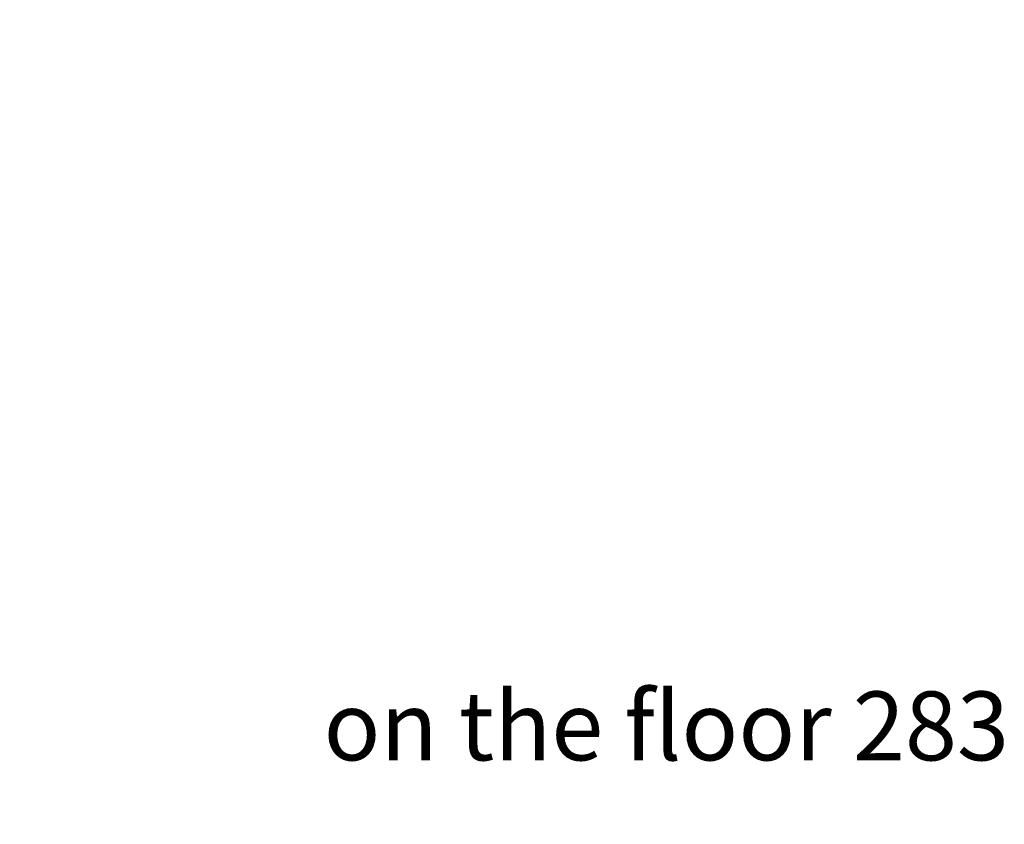
# Model space of a CAD drawing. Units: millimetres. Extents: x 0 to 17320, y 0 to 12230.
# Drawn here: x 6696 to 7411, y 4280 to 4865 of the extents above; entities that cross this region are included whole.
import ezdxf

# ---------------------------------------------------------------- set-up
doc = ezdxf.new("R2010")
doc.units = ezdxf.units.MM
doc.header["$LTSCALE"] = 12
doc.layers.add('102', color=7, linetype='Continuous')
doc.layers.add('132', color=7, linetype='Continuous')
doc.styles.get("Standard").update_dxf_attribs({"font": 'romans.shx', "height": 85})
doc.dimstyles.new('ISO-25', dxfattribs={"dimtxt": 2.5, "dimasz": 2.5, "dimexe": 1.25, "dimexo": 0.625, "dimtad": 1, "dimtxsty": 'Standard', "dimcen": 2.5, "dimadec": 0, "dimazin": 0, "dimtfac": 1, "dimtmove": 0, "dimatfit": 3, "dimfxl": 1, "dimarcsym": 0})

# ---------------------------------------------------------------- blocks, each defined once
blk = doc.blocks.new('*D52')
at = {"layer": '132', "color": 0, "lineweight": -2}
for p, q in [((7893.44, 8421.96), (7994.67, 8451.3)), ((7993.46, 8168.5), (8034.82, 8168.5))]:
    blk.add_line(p, q, dxfattribs=at)
blk.add_arc((7018.86, 8168.5), 985.96, 3.48723, 12.67468, dxfattribs=at)
at = {"layer": '132', "color": 0}
for points in [[(7971.11, 8382.35), (7990.48, 8387.33), (7965.86, 8442.95)], [(8012.99, 8228.78), (7993, 8228.17), (8004.82, 8168.5)]]:
    blk.add_solid(points, dxfattribs=at)
at = {"layer": 'Defpoints', "color": 0}
for p in [(7892.84, 8421.78), (7987.44, 8352.82), (7018.86, 8168.5), (7992.84, 8168.5)]:
    blk.add_point(p, dxfattribs=at)

msp = doc.modelspace()

# ---------------------------------------------------------------- texts
at = {"layer": '102', "insert": (7184.252, 4345), "char_height": 50, "attachment_point": 5}
msp.add_mtext('on the floor 2831', dxfattribs=at)

# ---------------------------------------------------------------- dimensions: what is measured, and where the dimension line sits
at = {"layer": '132'}
dim = msp.add_angular_dim_3p(base=(7987.441, 8352.822), center=(7018.86, 8168.5), p1=(7992.835, 8168.5), p2=(7892.835, 8421.783), text=' ', dimstyle='ISO-25', override={"dimtxt": 85, "dimasz": 60, "dimexe": 30, "dimgap": 40}, dxfattribs=at)
dim.commit()
dim.dimension.update_dxf_attribs({"geometry": '*D52', "text_midpoint": (0, 0)})

doc.saveas('drawing.dxf')
